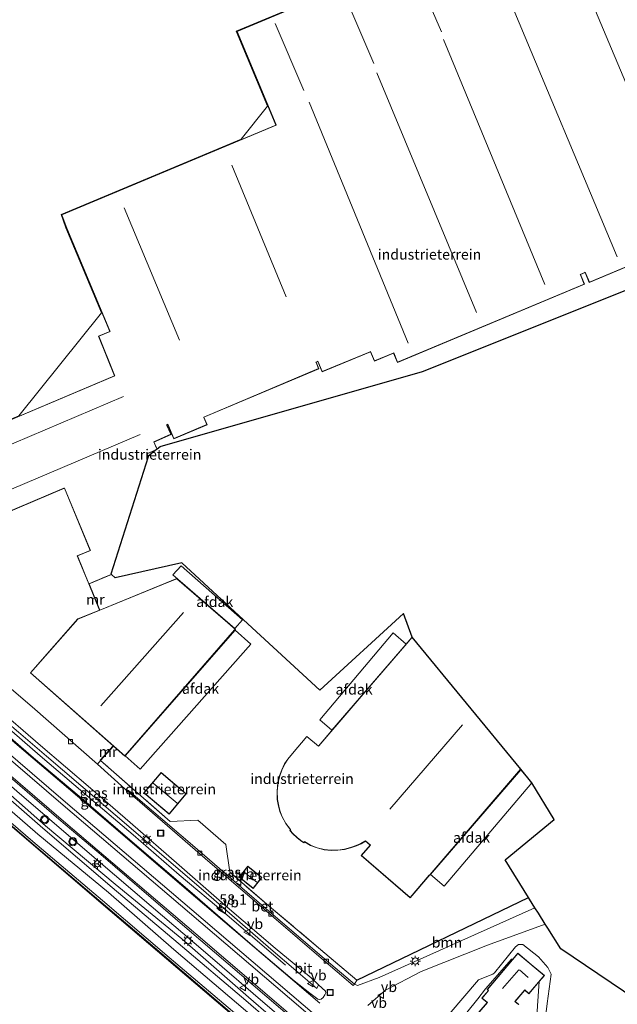
# Model space of a CAD drawing. Units: metres. Extents: x 160000 to 169090, y 400000 to 406251.
# Drawn here: x 164596 to 164740, y 402522 to 402760 of the extents above; entities that cross this region are included whole.
import ezdxf
from ezdxf.enums import TextEntityAlignment as Align

# ---------------------------------------------------------------- set-up
doc = ezdxf.new("R2010")
doc.units = ezdxf.units.M
doc.linetypes.add('IE-TERREINAFSCHEIDING', pattern=[10, 8, -2])
doc.layers.get('0').update_dxf_attribs({"lineweight": 25})
for name, color, linetype, lineweight in [('B-ME-AM-KILOMETR-S-B1', 7, 'Continuous', 18), ('B-ME-BV-GELEIDECONSTRUCTIE-GELEIDERAIL-L-B1', 213, 'BV-GELEIDERAIL', 18), ('B-ME-GR-BOOM-GV-B6', 93, 'Continuous', 18), ('B-ME-GW-KRUINLIJN-L-B1', 93, 'Continuous', 18), ('B-ME-GW-TEENLIJN-L-B1', 93, 'Continuous', 18), ('B-ME-IE-GRASLAND-GV-B6', 93, 'Continuous', 18), ('B-ME-IE-GRONDWERKLIJN-GROND_INGERICHT-GV-B6', 253, 'Continuous', 18), ('B-ME-IE-HULPGEOMETRIE-L-B1', 53, 'Continuous', 18), ('B-ME-IE-INRICHTINGSELEMENT-S-B1', 253, 'Continuous', 18), ('B-ME-IE-MEUBILAIR_WEGMEUBILAIR-LICHTMAST-S-B1', 8, 'Continuous', 18), ('B-ME-IE-TERREINAFSCHEIDING-DOORGANG-L-B1', 8, 'IE-TERREINAFSCHEIDING-KUNSTMATIG-OPEN', 18), ('B-ME-IE-TERREINAFSCHEIDING-RASTERHEKWERK-L-B1', 8, 'IE-TERREINAFSCHEIDING', 18), ('B-ME-KG-KADASTRAAL-DAKRAND-L-B1', 13, 'Continuous', 18), ('B-ME-KG-KADASTRAAL-NOKLIJN-L-B1', 13, 'Continuous', 18), ('B-ME-MW-MUUR-GV-B6', 8, 'IE-TERREINAFSCHEIDING-KUNSTMATIG', 18), ('B-ME-OB-WATERLIJN-L-B1', 133, 'OB-WATERLIJN', 18), ('B-ME-OG-BEBOUWING-GV-B6', 173, 'Continuous', 18), ('B-ME-OG-WATER-GV-B6', 153, 'Continuous', 18), ('B-ME-VH-VERH_SOORT-BETON-OVERIG-GV-B6', 8, 'IE-TERREINAFSCHEIDING-NATUURLIJK-HOUTWAL', 18), ('B-ME-VH-VERH_SOORT-BITUMEN-GV-B6', 8, 'IE-TERREINAFSCHEIDING-NATUURLIJK-HOUTWAL', 18), ('B-ME-VV-KOLK-S-B1', 8, 'Continuous', 18), ('B-ME-VW-MARKERING-STREEP-015-L-B1', 7, 'Continuous', 18), ('B-ME-VW-MEUBILAIR_WEGMEUBILAIR-RONA-S-B1', 8, 'Continuous', 18), ('B-ME-VW-MEUBILAIR_WEGMEUBILAIR-VERKEERSBORD-S-B1', 8, 'Continuous', 18), ('B-ME-VW-MEUBILAIR_WEGMEUBILAIR-VERKEERSLICHT-S-B1', 13, 'Continuous', 18)]:
    doc.layers.add(name, color=color, linetype=linetype, lineweight=lineweight)
for name, color, linetype in [('B-ME-GC-DAMWAND-GV-B6', 10, 'Continuous'), ('B-ME-IE-TERREINAFSCHEIDING-HAAGRASTER-L-B1', 10, 'Continuous'), ('B-ME-KG-KADASTRAAL-OPNAMEDTMGRENS-L-B1', 10, 'Continuous')]:
    doc.layers.add(name, color=color, linetype=linetype)
doc.styles.add('NLCS-ISO', font='NLCS-ISO.TTF')
doc.linetypes.add('BV-GELEIDERAIL', pattern='A,10,-3,[108,NLCS.SHX,S=1,R=0,X=0,Y=0],-3', length=16)
doc.linetypes.add('IE-TERREINAFSCHEIDING-KUNSTMATIG', pattern='A,4,[82,NLCS.SHX,S=0.75,R=90,X=0,Y=0],4,-2', length=10)
doc.linetypes.add('IE-TERREINAFSCHEIDING-KUNSTMATIG-OPEN', pattern='A,7,-1.5,[67,NLCS.SHX,S=0.75,R=0,X=0,Y=0],-1.5', length=10)
doc.linetypes.add('IE-TERREINAFSCHEIDING-NATUURLIJK-HOUTWAL', pattern='A,7,-1.5,[67,NLCS.SHX,S=0.75,R=45,X=0,Y=0],-1.5,7,-1.5,[70,NLCS.SHX,S=0.75,R=0,X=0,Y=0],-1.5', length=20)
doc.linetypes.add('OB-WATERLIJN', pattern='A,10,[32,NLCS.SHX,S=2,R=0,X=0,Y=0],-12', length=22)

# ---------------------------------------------------------------- blocks, each defined once
blk = doc.blocks.new('hecto')
for p, q in [((0, 0.625), (-0.625, 0)), ((0, -0.625), (0, 0.625)), ((-0.625, 0), (0.625, 0)), ((0.625, 0), (0, -0.625))]:
    blk.add_line(p, q)
blk = doc.blocks.new('verkeerslicht')
for radius in [1, 0.75]:
    blk.add_circle((0, 0), radius)
blk = doc.blocks.new('lantaarnpaal')
for p, q in [((-0.75, 0), (-1.25, 0)), ((-0.88, 0.88), (-0.53, 0.53)), ((0, 0.75), (0, 1.25)), ((0.53, 0.53), (0.88, 0.88)), ((0.75, 0), (1.25, 0)), ((-0.53, -0.53), (-0.88, -0.88)), ((0, -0.75), (0, -1.25)), ((0.53, -0.53), (0.88, -0.88))]:
    blk.add_line(p, q)
blk.add_circle((0, 0), 0.75)
blk = doc.blocks.new('kolk')
blk.add_lwpolyline([(-0.5, -0.5), (0.5, -0.5), (0.5, 0.5), (-0.5, 0.5)], close=True)
blk = doc.blocks.new('put')
for p, q in [((0.75, 0.75), (-0.75, 0.75)), ((-0.75, 0.75), (-0.75, -0.75)), ((0.75, -0.75), (0.75, 0.75)), ((-0.75, -0.75), (0.75, -0.75))]:
    blk.add_line(p, q)
blk.add_lwpolyline([(-0.625, 0.625), (0.625, 0.625), (0.625, -0.625), (-0.625, -0.625)], close=True)
blk = doc.blocks.new('verkeersbord')
for p, q in [((0, 0.75), (-0.75, -0.625)), ((0.75, -0.625), (0, 0.75)), ((-0.75, -0.625), (0.75, -0.625))]:
    blk.add_line(p, q)
blk = doc.blocks.new('wegwijzer')
for q in [(-0.53, -0.53), (0, 0.75), (0.53, -0.53)]:
    blk.add_line((0, 0), q)
blk.add_circle((0, 0), 0.75)

msp = doc.modelspace()

# ---------------------------------------------------------------- linework, layer by layer
at = {"layer": 'B-ME-BV-GELEIDECONSTRUCTIE-GELEIDERAIL-L-B1'}
for points in [[(164558.844, 402618.481, 11.326), (164567.394, 402610.841, 11.193), (164580.63, 402599.28, 11.053), (164600.598, 402582.016, 10.855), (164610.85, 402573.279, 10.748), (164623.048, 402562.952, 10.705), (164634.106, 402553.318, 10.641), (164645.609, 402543.651, 10.659), (164659.79, 402531.538, 9.944)], [(164552.508, 402610.598, 11.299), (164566.594, 402598.08, 11.034), (164583.177, 402583.671, 10.882), (164594.994, 402573.516, 10.698), (164609.634, 402560.9, 10.571), (164627.349, 402545.795, 10.467), (164640.472, 402534.594, 10.469), (164655.954, 402521.281, 10.469), (164660.258, 402517.612, 10.458), (164672.211, 402507.44, 10.44), (164687.915, 402494.05, 10.467), (164705.106, 402479.357, 10.517), (164722.286, 402464.737, 10.507), (164737.389, 402451.786, 10.504), (164757.683, 402434.43, 10.488), (164781.157, 402414.257, 10.459), (164793.054, 402404.196, 10.475), (164808.639, 402390.857, 10.468), (164822.37, 402379.197, 10.493), (164839.738, 402364.6, 10.553)]]:
    msp.add_polyline3d(points, dxfattribs=at)
at = {"layer": 'B-ME-GC-DAMWAND-GV-B6'}
for points in [[(164549.136, 402603.104, 8.553), (164549.384, 402603.18, 9.12), (164565.962, 402589.042, 9.114), (164581.955, 402575.264, 9.141), (164598.606, 402560.964, 9.099), (164615.333, 402546.742, 9.099), (164631.383, 402533.036, 9.108), (164647.356, 402519.387, 9.104)], [(164647.353, 402519.147, 8.553), (164615.316, 402546.518, 8.553), (164581.924, 402575.001, 8.553), (164549.136, 402603.104, 8.553)]]:
    msp.add_polyline3d(points, dxfattribs=at)
at = {"layer": 'B-ME-GR-BOOM-GV-B6'}
msp.add_polyline3d([(164719.948, 402545.378, 9.455), (164682.378, 402528.557, 9.575), (164677.12, 402526.605, 9.61), (164676.378, 402526.967, 9.608), (164676.952, 402527.927, 9.596), (164718.388, 402547.876, 9.457), (164718.641, 402547.472, 9.464), (164719.948, 402545.378, 9.455)], dxfattribs=at)
at = {"layer": 'B-ME-GW-KRUINLIJN-L-B1'}
for points in [[(164665.201, 402507.743, 10.073), (164632.818, 402535.308, 10.116), (164617.081, 402549.026, 10.204), (164600.006, 402563.111, 10.083), (164583.895, 402577.114, 10.172), (164567.759, 402591.2, 10.23), (164551.16, 402605.432, 10.156), (164535.005, 402618.864, 10.118), (164519.477, 402632.106, 10.146), (164503.205, 402646.051, 10.141), (164486.642, 402660.442, 10.079), (164471.333, 402673.262, 9.959), (164454.416, 402687.396, 10.034), (164438.53, 402701.191, 9.977), (164421.728, 402715.807, 10.051), (164407.596, 402727.922, 9.957), (164404.256, 402731.005, 9.854), (164401.436, 402737.498, 9.778), (164403.418, 402746.536, 9.965), (164405, 402749.148, 9.898), (164408.734, 402754.747, 9.877), (164412.218, 402757.618, 9.873), (164414.241, 402757.645, 10.134), (164415.641, 402756.975, 10.131)], [(164559.256, 402618.994, 10.801), (164571.085, 402608.5, 10.547), (164585.111, 402596.412, 10.398), (164602.091, 402581.951, 10.199), (164622.528, 402564.469, 9.791), (164640.629, 402548.941, 9.989), (164656.243, 402535.38, 9.929), (164662.242, 402530.224, 9.901), (164667.338, 402525.907, 9.774)], [(164569.156, 402592.734, 10.25), (164577.015, 402585.622, 10.284), (164585.053, 402578.667, 10.156), (164601.219, 402564.581, 10.081), (164617.975, 402550.281, 10.164), (164633.859, 402536.838, 10.031), (164650.183, 402523.034, 10.017), (164666.339, 402509.052, 9.974), (164682.437, 402495.031, 10.113), (164698.279, 402481.496, 10.079), (164714.534, 402467.697, 10.107), (164730.613, 402453.865, 10.103), (164746.862, 402439.804, 10.12), (164762.657, 402426.123, 10.096), (164778.158, 402412.584, 10.086), (164794.702, 402398.661, 10.004), (164811.12, 402384.624, 10.101), (164827.307, 402370.668, 10.017), (164843.258, 402356.975, 9.996)], [(164719.964, 402515.881, 10.053), (164714.396, 402508.81, 10.02), (164713.129, 402508.093, 10.013), (164712.085, 402507.811, 10.001), (164709.601, 402507.865, 10.007), (164704.34, 402510.2, 10.074), (164703.154, 402511.243, 10.045), (164702.12, 402512.782, 10.028), (164700.906, 402515.628, 10.028), (164701.135, 402517.21, 10.028), (164706.136, 402523.416, 10.037), (164707.99, 402525.808, 10.034), (164714.253, 402532.96, 10.083), (164714.691, 402533.096, 10.084)], [(164720.954, 402527.56, 10.104), (164720.543, 402521.723, 9.971), (164720.318, 402517.607, 10.028)]]:
    msp.add_polyline3d(points, dxfattribs=at)
at = {"layer": 'B-ME-GW-TEENLIJN-L-B1'}
msp.add_line((164667.338, 402525.907, 9.774), (164667.727, 402526.791, 9.61), dxfattribs=at)
for points in [[(164401.847, 402747.135, 9.416), (164399.585, 402737.048, 9.307), (164402.435, 402730.151, 9.289), (164404.3, 402727.675, 9.066), (164420.432, 402713.995, 9.119), (164437.11, 402699.715, 9.115), (164453.14, 402685.972, 9.12), (164469.941, 402671.986, 9.159), (164485.234, 402658.608, 9.11), (164501.978, 402644.297, 9.096), (164518.076, 402630.55, 9.07), (164533.438, 402617.46, 9.125), (164549.703, 402603.617, 9.132), (164566.326, 402589.287, 9.074), (164582.27, 402575.56, 9.107), (164598.839, 402561.374, 9.106), (164615.614, 402547.139, 9.084), (164631.688, 402533.372, 9.082), (164663.841, 402506.11, 9.101)], [(164569.156, 402592.734, 10.25), (164577.432, 402586.073, 10.207), (164585.676, 402579.324, 10.037), (164601.871, 402565.163, 9.791), (164618.646, 402551.091, 9.818), (164634.791, 402537.857, 9.7), (164650.808, 402523.817, 9.768), (164667, 402509.798, 9.739), (164683.044, 402495.794, 9.78), (164698.902, 402482.089, 9.734), (164714.989, 402468.296, 9.829), (164731.132, 402454.416, 9.782), (164747.429, 402440.59, 9.733), (164763.391, 402426.817, 9.649), (164778.677, 402413.249, 9.682), (164795.164, 402399.228, 9.635), (164811.664, 402385.295, 9.678), (164827.807, 402371.204, 9.665)], [(164699.261, 402519.754, 9.542), (164706.319, 402527.977, 9.732), (164709.739, 402529.363, 9.596), (164710.215, 402529.656, 9.603), (164715.263, 402535.96, 9.562), (164715.997, 402536.494, 9.561), (164717.025, 402536.539, 9.562), (164720.764, 402533.568, 9.508), (164723.071, 402530.987, 9.432), (164723.853, 402529.388, 9.343), (164722.904, 402522.298, 9.401), (164722.263, 402517.085, 9.385)]]:
    msp.add_polyline3d(points, dxfattribs=at)
at = {"layer": 'B-ME-IE-GRASLAND-GV-B6'}
for points in [[(164667.727, 402526.791, 9.61), (164667.338, 402525.907, 9.774), (164662.242, 402530.224, 9.901), (164656.243, 402535.38, 9.929), (164640.629, 402548.941, 9.989), (164622.528, 402564.469, 9.791), (164602.091, 402581.951, 10.199), (164585.111, 402596.412, 10.398), (164571.085, 402608.5, 10.547), (164559.256, 402618.994, 10.801), (164560.279, 402620.267, 9.956), (164562.946, 402617.712, 9.954), (164568.274, 402612.637, 9.919), (164571.761, 402609.431, 9.912), (164578.525, 402603.563, 9.872), (164589.232, 402594.348, 9.731), (164600.701, 402584.504, 9.683), (164612.751, 402574.212, 9.539), (164622.289, 402565.913, 9.507), (164634.154, 402555.654, 9.484), (164645.687, 402545.505, 9.462), (164657.259, 402535.635, 9.532), (164665.929, 402528.469, 9.544), (164667.727, 402526.791, 9.61)], [(164551.16, 402605.432, 10.156), (164553.443, 402609.036, 10.442), (164562.527, 402601.827, 10.305), (164553.032, 402611.251, 10.716), (164553.362, 402611.661, 10.571), (164570.124, 402596.781, 10.287), (164586.191, 402582.953, 10.039), (164605.094, 402566.766, 9.862), (164615.774, 402557.724, 9.791), (164636.011, 402540.317, 9.729), (164661.828, 402518.246, 9.74)], [(164549.703, 402603.617, 9.132), (164551.16, 402605.432, 10.156), (164567.759, 402591.2, 10.23), (164583.895, 402577.114, 10.172), (164600.006, 402563.111, 10.083), (164617.081, 402549.026, 10.204), (164632.818, 402535.308, 10.116), (164665.201, 402507.743, 10.073)], [(164665.201, 402507.743, 10.073), (164632.818, 402535.308, 10.116), (164617.081, 402549.026, 10.204), (164600.006, 402563.111, 10.083), (164583.895, 402577.114, 10.172), (164567.759, 402591.2, 10.23), (164551.16, 402605.432, 10.156)], [(164549.384, 402603.18, 9.12), (164549.703, 402603.617, 9.132), (164566.326, 402589.287, 9.074), (164582.27, 402575.56, 9.107), (164598.839, 402561.374, 9.106), (164615.614, 402547.139, 9.084), (164631.688, 402533.372, 9.082), (164663.841, 402506.11, 9.101)], [(164647.356, 402519.387, 9.104), (164631.383, 402533.036, 9.108), (164615.333, 402546.742, 9.099), (164598.606, 402560.964, 9.099), (164581.955, 402575.264, 9.141), (164565.962, 402589.042, 9.114), (164549.384, 402603.18, 9.12)], [(164663.841, 402506.11, 9.101), (164631.688, 402533.372, 9.082), (164615.614, 402547.139, 9.084), (164598.839, 402561.374, 9.106), (164582.27, 402575.56, 9.107), (164566.326, 402589.287, 9.074), (164549.703, 402603.617, 9.132)], [(164585.111, 402596.412, 10.398), (164602.091, 402581.951, 10.199), (164622.528, 402564.469, 9.791), (164640.629, 402548.941, 9.989), (164656.243, 402535.38, 9.929), (164662.242, 402530.224, 9.901), (164667.338, 402525.907, 9.774)], [(164667, 402509.798, 9.739), (164650.808, 402523.817, 9.768), (164634.791, 402537.857, 9.7), (164618.646, 402551.091, 9.818), (164601.871, 402565.163, 9.791), (164585.676, 402579.324, 10.037), (164577.432, 402586.073, 10.207), (164569.156, 402592.734, 10.25), (164577.015, 402585.622, 10.284), (164585.053, 402578.667, 10.156), (164601.219, 402564.581, 10.081), (164617.975, 402550.281, 10.164), (164633.859, 402536.838, 10.031), (164650.183, 402523.034, 10.017), (164666.339, 402509.052, 9.974)], [(164666.339, 402509.052, 9.974), (164650.183, 402523.034, 10.017), (164633.859, 402536.838, 10.031), (164617.975, 402550.281, 10.164), (164601.219, 402564.581, 10.081), (164585.053, 402578.667, 10.156), (164577.015, 402585.622, 10.284), (164569.156, 402592.734, 10.25), (164577.432, 402586.073, 10.207), (164585.676, 402579.324, 10.037), (164601.871, 402565.163, 9.791), (164618.646, 402551.091, 9.818), (164634.791, 402537.857, 9.7), (164650.808, 402523.817, 9.768), (164667, 402509.798, 9.739)], [(164667.338, 402525.907, 9.774), (164667.727, 402526.791, 9.61), (164669.407, 402525.243, 9.753), (164669.506, 402524.833, 9.791), (164669.293, 402524.352, 9.864), (164668.83, 402523.709, 9.907), (164668.395, 402523.306, 9.923), (164668.051, 402523.225, 9.921), (164667.552, 402523.315, 9.921), (164666.312, 402524.279, 9.904), (164665.633, 402524.807, 9.906), (164661.826, 402527.766, 9.919), (164652.467, 402535.749, 9.943), (164636.68, 402549.349, 9.907), (164621.635, 402562.237, 9.951), (164609.963, 402572.268, 9.985), (164598.958, 402581.501, 10.047), (164588.448, 402590.609, 10.209)], [(164638.608, 402566.463, 9.375), (164645.36, 402560.668, 9.398), (164646.321, 402553.979, 9.447), (164656.373, 402545.315, 9.533), (164676.952, 402527.927, 9.596), (164676.378, 402526.967, 9.608), (164669.617, 402532.62, 9.542), (164653.429, 402546.526, 9.472), (164638.439, 402559.479, 9.378), (164621.887, 402573.662, 9.484), (164621.022, 402574.041, 9.464), (164614.383, 402580.019, 9.487), (164615.142, 402580.892, 9.427), (164631.934, 402566.203, 9.485), (164638.608, 402566.463, 9.375)]]:
    msp.add_polyline3d(points, dxfattribs=at)
at = {"layer": 'B-ME-IE-GRONDWERKLIJN-GROND_INGERICHT-GV-B6'}
for points in [[(164464.103, 402747.194, 9.888), (164469.884, 402753.473, 9.888), (164503.36, 402760.171, 9.856), (164543.736, 402767.32, 9.856), (164554.323, 402769.527, 9.895), (164590.874, 402776.168, 9.928), (164630.968, 402783.994, 9.934), (164644.266, 402786.025, 9.934), (164661.907, 402789.764, 9.934), (164691.13, 402795.457, 9.961), (164702.576, 402797.307, 9.957), (164681.147, 402770.645, 9.747), (164647.879, 402756.748, 9.683), (164655.442, 402738.665, 9.869), (164649.061, 402730.725, 9.927), (164605.634, 402712.545, 9.923), (164606.801, 402709.298, 10.015), (164615.42, 402688.871, 10.015), (164595.457, 402664.034, 10.132), (164574.615, 402655.228, 10.132), (164575.067, 402654.158, 10.128), (164566.309, 402661.722, 10.134), (164548.277, 402640.736, 9.894)], [(164731.982, 402791.772, 9.846), (164648.01, 402756.694, 9.683), (164657.448, 402734.128, 9.917), (164605.761, 402712.489, 9.926), (164606.932, 402709.245, 10.015), (164617.43, 402684.364, 10.015), (164614.644, 402683.225, 10.015), (164618.543, 402673.679, 10.133), (164574.746, 402655.175, 10.133)], [(164595.457, 402664.034, 10.132), (164615.42, 402688.871, 10.015), (164606.801, 402709.298, 10.015), (164605.634, 402712.545, 9.923), (164649.061, 402730.725, 9.927), (164655.442, 402738.665, 9.869), (164647.879, 402756.748, 9.683), (164681.147, 402770.645, 9.747)], [(164870.772, 402745.821, 8.772), (164692.834, 402674.706, 8.691), (164629.536, 402656.626, 8.907), (164628.773, 402656.022, 8.907), (164628.038, 402657.69, 8.907), (164632.179, 402659.522, 8.907), (164631.143, 402661.801, 8.907), (164631.278, 402661.858, 8.907), (164631.37, 402661.892, 8.907), (164632.813, 402658.467, 8.907), (164640.866, 402661.86, 8.907), (164640.1, 402663.686, 8.907), (164667.805, 402675.359, 8.907), (164667.132, 402676.935, 8.907), (164667.577, 402677.131, 8.907), (164668.604, 402674.64, 8.907), (164680.267, 402679.474, 8.907), (164681.226, 402677.179, 8.907), (164685.84, 402679.127, 8.907), (164686.787, 402676.868, 8.907), (164731.913, 402695.717, 8.907), (164730.905, 402698.072, 8.907), (164732.075, 402698.529, 8.907), (164733.056, 402696.184, 8.907), (164761.528, 402708.094, 8.907)], [(164626.699, 402654.182, 8.916), (164626.425, 402654.838, 8.907), (164628.355, 402655.692, 8.907), (164626.784, 402654.449, 8.907), (164626.699, 402654.182, 8.916)], [(164591.3, 402640.127, 9.894), (164606.426, 402646.526, 9.894), (164612.666, 402631.561, 9.894), (164609.537, 402630.281, 9.894), (164612.329, 402623.455, 9.894), (164614.864, 402617.138, 9.894), (164609.652, 402615.011, 9.852), (164598.214, 402602.047, 9.852), (164618.183, 402584.428, 9.796), (164615.068, 402580.959, 9.762), (164615.142, 402580.892, 9.427), (164614.383, 402580.019, 9.487), (164598.651, 402593.806, 9.641), (164584.551, 402605.782, 9.74)], [(164690.307, 402610.648, 9.467), (164688.997, 402609.086, 9.467), (164670.857, 402588.021, 9.467), (164667.743, 402584.381, 9.467), (164664.943, 402586.71, 9.467), (164661.415, 402582.57, 9.467), (164660.322, 402581.237, 9.467), (164659.558, 402580.068, 9.467), (164658.844, 402578.607, 9.467), (164658.311, 402577.166, 9.467), (164657.925, 402575.573, 9.467), (164657.734, 402573.462, 9.467), (164657.774, 402571.517, 9.467), (164658.097, 402569.857, 9.467), (164658.438, 402568.584, 9.467), (164658.944, 402567.268, 9.467), (164659.836, 402565.685, 9.467), (164660.995, 402564.137, 9.467), (164660.827, 402564.002, 9.467), (164661.52, 402563.222, 9.467), (164662.515, 402562.318, 9.467), (164663.411, 402561.561, 9.467), (164664.187, 402561.047, 9.467), (164664.352, 402561.282, 9.467), (164665.811, 402560.418, 9.467), (164667.389, 402559.812, 9.467), (164669.074, 402559.358, 9.467), (164670.753, 402559.188, 9.467), (164672.421, 402559.228, 9.467), (164673.995, 402559.436, 9.467), (164675.439, 402559.843, 9.467), (164676.855, 402560.323, 9.467), (164677.994, 402560.83, 9.467), (164679.06, 402561.46, 9.467), (164680.168, 402560.494, 9.467), (164678, 402557.97, 9.467), (164689.852, 402547.781, 9.467), (164694.591, 402553.295, 9.467), (164716.501, 402578.813, 9.467), (164719.197, 402575.537, 9.467), (164724.579, 402566.689, 9.524), (164712.716, 402556.958, 9.506), (164718.388, 402547.876, 9.457), (164676.952, 402527.927, 9.596), (164656.373, 402545.315, 9.533), (164646.321, 402553.979, 9.447), (164645.36, 402560.668, 9.398), (164638.608, 402566.463, 9.375), (164631.934, 402566.203, 9.485), (164615.142, 402580.892, 9.427), (164618.258, 402584.361, 9.43), (164620.996, 402581.945, 9.858), (164647.677, 402612.516, 9.261), (164633.554, 402624.768, 9.201), (164614.957, 402617.176, 9.191), (164612.421, 402623.493, 9.191), (164617.814, 402625.737, 9.191), (164618.642, 402624.949, 9.246), (164634.742, 402628.58, 9.246), (164649.671, 402614.784, 9.219), (164668.009, 402597.836, 9.444), (164688.207, 402616.348, 9.462), (164690.307, 402610.648, 9.467)], [(164629.746, 402577.994, 9.302), (164625.609, 402573.114, 9.302), (164631.689, 402567.959, 9.302), (164635.826, 402572.839, 9.302), (164629.746, 402577.994, 9.302)], [(164650.661, 402555.379, 9.369), (164648.564, 402552.762, 9.369), (164651.963, 402550.038, 9.369), (164654.06, 402552.654, 9.369), (164650.661, 402555.379, 9.369)], [(164679.587, 402521.832, 9.735), (164683.918, 402525.506, 9.634), (164692.498, 402530.043, 9.68), (164708.477, 402536.371, 9.56), (164722.417, 402541.426, 9.422), (164723.035, 402540.436, 9.39), (164726.152, 402535.446, 9.24), (164747.234, 402521.241, 9.388)], [(164699.261, 402519.754, 9.542), (164706.319, 402527.977, 9.732), (164709.739, 402529.363, 9.596), (164710.215, 402529.656, 9.603), (164715.263, 402535.96, 9.562), (164715.997, 402536.494, 9.561), (164717.025, 402536.539, 9.562), (164720.764, 402533.568, 9.508), (164723.071, 402530.987, 9.432), (164723.853, 402529.388, 9.343), (164722.904, 402522.298, 9.401), (164722.263, 402517.085, 9.385)], [(164722.263, 402517.085, 9.385), (164722.904, 402522.298, 9.401), (164723.853, 402529.388, 9.343), (164723.071, 402530.987, 9.432), (164720.764, 402533.568, 9.508), (164717.025, 402536.539, 9.562), (164715.997, 402536.494, 9.561), (164715.263, 402535.96, 9.562), (164710.215, 402529.656, 9.603), (164709.739, 402529.363, 9.596), (164706.319, 402527.977, 9.732), (164699.261, 402519.754, 9.542)], [(164720.543, 402521.723, 9.971), (164720.954, 402527.56, 10.104), (164722.204, 402529.034, 9.724), (164719.047, 402531.72, 9.774), (164715.839, 402534.449, 9.751), (164714.691, 402533.096, 10.084), (164714.253, 402532.96, 10.083), (164707.99, 402525.808, 10.034), (164706.136, 402523.416, 10.037), (164701.135, 402517.21, 10.028)], [(164701.135, 402517.21, 10.028), (164706.136, 402523.416, 10.037), (164707.99, 402525.808, 10.034), (164714.253, 402532.96, 10.083), (164714.691, 402533.096, 10.084), (164708.401, 402525.687, 10.034)], [(164716.024, 402522.041, 10.028), (164715.153, 402522.78, 10.028), (164717.466, 402525.495, 10.028), (164718.475, 402524.638, 10.028), (164720.954, 402527.56, 10.104), (164720.543, 402521.723, 9.971)], [(164708.401, 402525.687, 10.034), (164708.705, 402525.429, 10.034), (164707.157, 402523.607, 10.034), (164708.438, 402522.521, 10.034), (164702.416, 402515.503, 10.034)]]:
    msp.add_polyline3d(points, dxfattribs=at)
at = {"layer": 'B-ME-IE-HULPGEOMETRIE-L-B1'}
msp.add_polyline3d([(164681.147, 402770.645, 9.747), (164647.879, 402756.748, 9.683), (164655.442, 402738.665, 9.869), (164649.061, 402730.725, 9.927), (164605.634, 402712.545, 9.923), (164606.801, 402709.298, 10.015), (164615.42, 402688.871, 10.015), (164595.457, 402664.034, 10.132)], dxfattribs=at)
at = {"layer": 'B-ME-IE-TERREINAFSCHEIDING-DOORGANG-L-B1'}
msp.add_line((164645.36, 402560.668, 9.398), (164638.608, 402566.463, 9.375), dxfattribs=at)
at = {"layer": 'B-ME-IE-TERREINAFSCHEIDING-HAAGRASTER-L-B1'}
msp.add_line((164676.952, 402527.927, 9.596), (164718.388, 402547.876, 9.457), dxfattribs=at)
at = {"layer": 'B-ME-IE-TERREINAFSCHEIDING-RASTERHEKWERK-L-B1'}
for points in [[(164638.608, 402566.463, 9.375), (164631.934, 402566.203, 9.485), (164615.142, 402580.892, 9.427)], [(164676.952, 402527.927, 9.596), (164656.373, 402545.315, 9.533), (164646.321, 402553.979, 9.447), (164645.36, 402560.668, 9.398)]]:
    msp.add_polyline3d(points, dxfattribs=at)
at = {"layer": 'B-ME-KG-KADASTRAAL-DAKRAND-L-B1'}
msp.add_line((164694.553, 402553.328, 18.174), (164716.436, 402578.814, 18.174), dxfattribs=at)
for points in [[(164606.998, 402709.218, 15.516), (164605.82, 402712.462, 13.862), (164657.503, 402734.097, 13.862), (164657.478, 402734.159, 18.099), (164648.075, 402756.667, 18.099), (164731.955, 402791.707, 18.246), (164734.074, 402786.634, 18.247), (164734.212, 402786.692, 20.744), (164762.624, 402798.555, 20.721), (164765.324, 402792.089, 20.762), (164792.945, 402803.622, 20.84), (164795.429, 402797.672, 20.812), (164823.089, 402809.222, 20.883)], [(164606.998, 402709.218, 15.516), (164617.424, 402684.47, 15.417), (164617.482, 402684.332, 12.478), (164614.71, 402683.198, 12.478), (164618.556, 402673.793, 12.478), (164618.612, 402673.654, 13.55), (164574.812, 402655.148, 13.552), (164575.371, 402653.825, 13.552), (164575.429, 402653.687, 15.537), (164566.325, 402661.51, 15.57), (164548.489, 402640.752, 15.538), (164574.949, 402618.015, 15.475), (164592.786, 402638.773, 15.475), (164591.311, 402640.04, 15.481), (164591.198, 402640.138, 13.564), (164606.318, 402646.526, 13.587), (164606.456, 402646.585, 17.403), (164612.678, 402631.674, 17.341), (164612.736, 402631.535, 18.274), (164609.602, 402630.254, 18.275), (164612.356, 402623.52, 18.275), (164615.399, 402624.764, 18.275), (164615.538, 402624.821, 17.313), (164617.74, 402625.739, 17.314)], [(164761.462, 402708.121, 13.391), (164733.083, 402696.249, 13.402), (164732.089, 402698.625, 13.402), (164731.951, 402698.567, 18.196), (164730.86, 402698.108, 18.193), (164730.918, 402697.97, 13.478), (164731.847, 402695.744, 13.478), (164686.814, 402676.933, 13.307), (164685.872, 402679.188, 13.481), (164685.734, 402679.129, 18.108), (164681.253, 402677.245, 18.099), (164680.298, 402679.529, 18.099), (164680.16, 402679.471, 9.989), (164668.631, 402674.706, 9.952), (164667.604, 402677.189, 9.954), (164667.466, 402677.13, 15.395), (164667.074, 402676.965, 15.392), (164667.132, 402676.827, 13.715), (164667.74, 402675.385, 13.715), (164640.032, 402663.712, 13.715), (164640.09, 402663.574, 14.304), (164640.801, 402661.887, 14.228), (164632.84, 402658.532, 14.176), (164631.395, 402661.962, 14.176), (164631.257, 402661.903, 15.322), (164631.1, 402661.837, 15.322), (164631.161, 402661.7, 10.02), (164632.113, 402659.548, 10.02), (164627.972, 402657.715, 10.021), (164628.653, 402656.176, 10.02), (164628.714, 402656.039, 15.323)], [(164626.642, 402654.168, 15.323), (164626.584, 402654.306, 17.4), (164626.354, 402654.858, 17.403), (164626.491, 402654.919, 10.02), (164628.322, 402655.729, 10.02)], [(164598.284, 402602.052, 18.142), (164609.682, 402614.969, 18.152), (164631.697, 402623.949, 18.118), (164633.544, 402624.71, 17.412), (164647.594, 402612.522, 17.382), (164647.495, 402612.409, 18.077), (164620.993, 402582.014, 18.167), (164598.284, 402602.052, 18.142)], [(164694.553, 402553.328, 18.174), (164694.455, 402553.214, 13.912), (164689.847, 402547.852, 13.912), (164678.069, 402557.975, 13.895), (164680.238, 402560.499, 13.978), (164679.056, 402561.515, 13.978), (164678.927, 402561.438, 17.718), (164677.971, 402560.874, 17.718), (164676.837, 402560.37, 17.718), (164675.424, 402559.891, 17.718), (164673.985, 402559.485, 17.718), (164672.417, 402559.278, 17.718), (164670.755, 402559.238, 17.718), (164669.083, 402559.408, 17.718), (164667.404, 402559.859, 17.718), (164665.833, 402560.464, 17.718), (164664.329, 402561.353, 17.718), (164664.247, 402561.228, 13.896), (164664.172, 402561.116, 13.896), (164663.441, 402561.601, 13.896), (164662.548, 402562.355, 13.896), (164661.555, 402563.257, 13.896), (164660.899, 402563.996, 13.896), (164661.058, 402564.124, 13.896), (164660.968, 402564.244, 17.718), (164659.878, 402565.713, 17.718), (164658.989, 402567.29, 17.718), (164658.485, 402568.6, 17.718), (164658.146, 402569.868, 17.718), (164657.824, 402571.522, 17.718), (164657.784, 402573.461, 17.718), (164657.974, 402575.565, 17.718), (164658.359, 402577.151, 17.718), (164658.89, 402578.587, 17.718), (164659.601, 402580.044, 17.718), (164660.362, 402581.207, 17.718), (164661.454, 402582.538, 17.718), (164664.95, 402586.64, 17.718), (164667.74, 402584.319, 17.718), (164667.837, 402584.433, 18.47), (164690.275, 402610.538, 18.06)], [(164635.755, 402572.833, 12.57), (164631.683, 402568.03, 12.563), (164625.679, 402573.12, 12.573), (164629.752, 402577.923, 12.573), (164635.755, 402572.833, 12.57)], [(164651.955, 402550.108, 11.341), (164648.634, 402552.77, 11.344), (164650.669, 402555.309, 11.343), (164653.99, 402552.647, 11.34), (164651.955, 402550.108, 11.341)], [(164702.481, 402515.509, 15.863), (164708.51, 402522.52, 15.863), (164708.395, 402522.617, 12.751), (164707.222, 402523.614, 12.746), (164708.77, 402525.436, 12.749), (164708.466, 402525.693, 12.747), (164715.844, 402534.377, 12.738), (164722.139, 402529.028, 12.738), (164718.471, 402524.71, 12.744), (164717.462, 402525.567, 12.737), (164715.088, 402522.774, 12.739), (164715.959, 402522.034, 12.744)]]:
    msp.add_polyline3d(points, dxfattribs=at)
at = {"layer": 'B-ME-KG-KADASTRAAL-NOKLIJN-L-B1'}
for p, q in [((164756.308, 402709.891, 19.256), (164724.208, 402786.249, 19.184)), ((164707.545, 402779.329, 19.153), (164739.774, 402702.334, 19.024)), ((164697.374, 402756.591, 18.95), (164690.474, 402772.635, 18.955)), ((164673.742, 402766.101, 18.999), (164681.036, 402748.941, 18.952)), ((164664.18, 402742.438, 18.902), (164657.272, 402758.589, 18.921)), ((164722.361, 402695.707, 18.952), (164697.867, 402754.714, 18.828)), ((164705.835, 402688.946, 18.879), (164681.783, 402746.746, 18.809)), ((164665.51, 402739.667, 18.843), (164689.316, 402681.552, 18.887)), ((164659.921, 402692.726, 19.056), (164646.84, 402724.424, 19.005)), ((164634.189, 402682.216, 18.982), (164620.844, 402714.19, 19.041)), ((164579.591, 402651.182, 14.773), (164620.726, 402668.691, 14.78)), ((164624.678, 402659.487, 14.752), (164588.305, 402644.054, 14.733)), ((164615.217, 402594.055, 19.121), (164635.153, 402616.581, 19.134)), ((164684.94, 402569.141, 18.968), (164702.44, 402589.472, 18.768)), ((164627.826, 402575.417, 15.369), (164633.649, 402570.569, 15.373)), ((164649.777, 402553.919, 11.8), (164652.859, 402551.512, 11.806)), ((164712.14, 402525.906, 15.466), (164716.055, 402530.438, 15.473)), ((164718.332, 402528.596, 15.473), (164716.228, 402530.377, 15.462))]:
    msp.add_line(p, q, dxfattribs=at)
at = {"layer": 'B-ME-KG-KADASTRAAL-OPNAMEDTMGRENS-L-B1'}
msp.add_polyline3d([(164747.234, 402521.241, 9.388), (164726.152, 402535.446, 9.24), (164723.035, 402540.436, 9.39), (164722.417, 402541.426, 9.422), (164720.769, 402544.064, 9.391), (164719.948, 402545.378, 9.455), (164718.641, 402547.472, 9.464), (164718.388, 402547.876, 9.457), (164712.716, 402556.958, 9.506), (164724.579, 402566.689, 9.524), (164719.197, 402575.537, 9.467), (164716.501, 402578.813, 9.467), (164690.307, 402610.648, 9.467), (164688.207, 402616.348, 9.462), (164668.009, 402597.836, 9.444), (164649.671, 402614.784, 9.219), (164634.742, 402628.58, 9.246), (164618.642, 402624.949, 9.246), (164617.814, 402625.737, 9.191), (164617.675, 402625.87, 9.246), (164626.699, 402654.182, 8.916), (164626.784, 402654.449, 8.907), (164628.355, 402655.692, 8.907), (164628.773, 402656.022, 8.907), (164629.536, 402656.626, 8.907), (164692.834, 402674.706, 8.691), (164870.772, 402745.821, 8.772)], dxfattribs=at)
at = {"layer": 'B-ME-MW-MUUR-GV-B6'}
for points in [[(164614.957, 402617.176, 9.191), (164614.864, 402617.138, 9.894), (164612.329, 402623.455, 9.894), (164612.421, 402623.493, 9.191), (164614.957, 402617.176, 9.191)], [(164618.258, 402584.361, 9.43), (164615.142, 402580.892, 9.427), (164615.068, 402580.959, 9.762), (164618.183, 402584.428, 9.796), (164618.258, 402584.361, 9.43)]]:
    msp.add_polyline3d(points, dxfattribs=at)
at = {"layer": 'B-ME-OB-WATERLIJN-L-B1'}
msp.add_polyline3d([(164647.353, 402519.147, 8.553), (164615.316, 402546.518, 8.553), (164581.924, 402575.001, 8.553), (164549.136, 402603.104, 8.553), (164517.736, 402629.971, 8.553), (164484.746, 402658.147, 8.553), (164452.665, 402685.544, 8.553), (164420.052, 402713.438, 8.553), (164404.057, 402727.214, 8.553), (164402.31, 402729.973, 8.553), (164399.363, 402736.969, 8.553), (164401.659, 402747.117, 8.553), (164402.459, 402750.28, 8.55), (164403.358, 402751.586, 8.55), (164404.836, 402753.448, 8.55), (164410.635, 402758.085, 8.55), (164411.812, 402758.72, 8.55), (164412.662, 402758.976, 8.55), (164414.331, 402759.186, 8.55), (164415.897, 402759.352, 8.55), (164416.694, 402759.356, 8.55), (164417.401, 402759.376, 8.55)], dxfattribs=at)
at = {"layer": 'B-ME-OG-BEBOUWING-GV-B6'}
for points in [[(164649.361, 402614.794, 17.013), (164647.532, 402612.716, 17.341), (164632.619, 402625.63, 17.343), (164634.591, 402627.859, 17.003), (164649.361, 402614.794, 17.013)], [(164651.44, 402608.971, 15.044), (164624.727, 402578.803, 15.044), (164621.118, 402581.998, 15.069), (164647.628, 402612.346, 15.07), (164651.44, 402608.971, 15.044)], [(164668.022, 402590.675, 14.263), (164685.702, 402611.634, 14.257), (164688.862, 402608.969, 15.485), (164670.946, 402588.208, 15.399), (164668.022, 402590.675, 14.263)], [(164694.754, 402553.379, 18.248), (164716.505, 402578.666, 18.195), (164719.165, 402575.496, 18.194), (164698.056, 402550.582, 18.246), (164694.754, 402553.379, 18.248)]]:
    msp.add_polyline3d(points, dxfattribs=at)
at = {"layer": 'B-ME-OG-WATER-GV-B6'}
msp.add_polyline3d([(164520.3695, 402570.613, 8.553), (164549.136, 402603.104, 8.553), (164581.924, 402575.001, 8.553), (164615.316, 402546.518, 8.553), (164647.353, 402519.147, 8.553)], dxfattribs=at)
at = {"layer": 'B-ME-VH-VERH_SOORT-BETON-OVERIG-GV-B6'}
msp.add_polyline3d([(164676.378, 402526.967, 9.608), (164676.12, 402526.622, 9.617), (164668.331, 402533.213, 9.494), (164640.347, 402557.229, 9.372), (164621.022, 402574.041, 9.464), (164621.887, 402573.662, 9.484), (164638.439, 402559.479, 9.378), (164653.429, 402546.526, 9.472), (164669.617, 402532.62, 9.542), (164676.378, 402526.967, 9.608)], dxfattribs=at)
at = {"layer": 'B-ME-VH-VERH_SOORT-BITUMEN-GV-B6'}
for points in [[(164661.828, 402518.246, 9.74), (164636.011, 402540.317, 9.729), (164615.774, 402557.724, 9.791), (164605.094, 402566.766, 9.862), (164586.191, 402582.953, 10.039), (164570.124, 402596.781, 10.287), (164553.362, 402611.661, 10.571)], [(164584.551, 402605.782, 9.74), (164598.651, 402593.806, 9.641), (164614.383, 402580.019, 9.487), (164621.022, 402574.041, 9.464), (164640.347, 402557.229, 9.372), (164668.331, 402533.213, 9.494), (164676.12, 402526.622, 9.617), (164676.378, 402526.967, 9.608), (164677.12, 402526.605, 9.61), (164682.378, 402528.557, 9.575), (164719.948, 402545.378, 9.455), (164720.769, 402544.064, 9.391), (164722.417, 402541.426, 9.422), (164708.477, 402536.371, 9.56), (164692.498, 402530.043, 9.68), (164683.918, 402525.506, 9.634), (164679.587, 402521.832, 9.735)], [(164588.448, 402590.609, 10.209), (164598.958, 402581.501, 10.047), (164609.963, 402572.268, 9.985), (164621.635, 402562.237, 9.951), (164636.68, 402549.349, 9.907), (164652.467, 402535.749, 9.943), (164661.826, 402527.766, 9.919), (164665.633, 402524.807, 9.906), (164666.312, 402524.279, 9.904), (164667.552, 402523.315, 9.921), (164668.051, 402523.225, 9.921), (164668.395, 402523.306, 9.923), (164668.83, 402523.709, 9.907), (164669.293, 402524.352, 9.864), (164669.506, 402524.833, 9.791), (164669.407, 402525.243, 9.753), (164667.727, 402526.791, 9.61), (164665.929, 402528.469, 9.544), (164657.259, 402535.635, 9.532), (164645.687, 402545.505, 9.462), (164634.154, 402555.654, 9.484), (164622.289, 402565.913, 9.507), (164612.751, 402574.212, 9.539), (164600.701, 402584.504, 9.683), (164589.232, 402594.348, 9.731)]]:
    msp.add_polyline3d(points, dxfattribs=at)
at = {"layer": 'B-ME-VW-MARKERING-STREEP-015-L-B1'}
for points in [[(164668.049, 402522.355, 9.987), (164656.519, 402532.153, 10.012), (164635.891, 402549.79, 10.006), (164616.569, 402566.376, 9.98), (164595.07, 402584.676, 10.079), (164570.935, 402605.635, 10.209), (164557.815, 402617.201, 10.641)], [(164606.703, 402570.878, 9.963), (164587.082, 402587.672, 10.159), (164555.997, 402614.939, 10.591)], [(164606.122, 402570.146, 9.973), (164586.501, 402586.94, 10.17), (164555.412, 402614.211, 10.602)], [(164840.8477, 402365.9992, 9.864), (164820.925, 402382.724, 9.949), (164804.565, 402396.615, 9.895), (164783.756, 402414.465, 9.928), (164756.995, 402437.398, 9.884), (164732.756, 402458.135, 9.829), (164706.147, 402480.897, 9.958), (164674.855, 402507.629, 9.887), (164638.136, 402539.048, 9.785), (164606.21, 402566.268, 9.936), (164582.485, 402586.58, 10.151), (164568.287, 402598.922, 10.43), (164553.573, 402611.923, 10.607)], [(164843.38, 402369.191, 9.993), (164827.206, 402381.872, 10.002), (164807.528, 402398.018, 9.842), (164796.205, 402407.612, 9.761), (164775.916, 402424.94, 9.757), (164751.897, 402445.519, 9.786), (164734.637, 402460.33, 9.87), (164712.099, 402479.597, 9.951), (164687.853, 402500.351, 9.92), (164663.431, 402521.221, 9.903), (164636.597, 402544.127, 9.887), (164606.122, 402570.146, 9.973)], [(164843.961, 402369.923, 9.982), (164827.786, 402382.604, 9.991), (164808.109, 402398.75, 9.832), (164796.786, 402408.344, 9.751), (164776.497, 402425.672, 9.746), (164752.478, 402446.251, 9.775), (164735.217, 402461.062, 9.859), (164712.68, 402480.329, 9.941), (164688.434, 402501.083, 9.909), (164664.012, 402521.953, 9.893), (164637.178, 402544.859, 9.876), (164606.703, 402570.878, 9.963)]]:
    msp.add_polyline3d(points, dxfattribs=at)

# ---------------------------------------------------------------- block references
at = {"layer": 'B-ME-AM-KILOMETR-S-B1', "rotation": 90}
msp.add_blockref('hecto', (164643.816, 402545.338, 10.056), dxfattribs=at)
at = {"layer": 'B-ME-IE-INRICHTINGSELEMENT-S-B1', "rotation": 90}
for p in [(164629.642, 402563.362, 9.549), (164670.547, 402524.953, 9.818)]:
    msp.add_blockref('put', p, dxfattribs=at)
at = {"layer": 'B-ME-IE-MEUBILAIR_WEGMEUBILAIR-LICHTMAST-S-B1', "rotation": 90}
for p in [(164626.296, 402561.792, 9.678), (164614.412, 402555.996, 9.796), (164636.2, 402537.447, 9.711), (164691.06, 402532.516, 9.636)]:
    msp.add_blockref('lantaarnpaal', p, dxfattribs=at)
at = {"layer": 'B-ME-VV-KOLK-S-B1', "rotation": 90}
for p in [(164607.903, 402585.425, 9.588), (164622.633, 402572.604, 9.505), (164639.122, 402558.541, 9.424), (164656.275, 402543.833, 9.442), (164669.628, 402532.491, 9.482)]:
    msp.add_blockref('kolk', p, dxfattribs=at)
at = {"layer": 'B-ME-VW-MEUBILAIR_WEGMEUBILAIR-RONA-S-B1', "rotation": 90}
msp.add_blockref('wegwijzer', (164614.462, 402555.996, 9.796), dxfattribs=at)
at = {"layer": 'B-ME-VW-MEUBILAIR_WEGMEUBILAIR-VERKEERSBORD-S-B1', "rotation": 90}
for p in [(164648.354, 402551.509, 9.479), (164644.65, 402544.682, 10.155), (164650.503, 402539.471, 10.1), (164649.521, 402526.127, 9.861), (164665.804, 402527.085, 9.94), (164682.778, 402524.265, 9.602)]:
    msp.add_blockref('verkeersbord', p, dxfattribs=at)
at = {"layer": 'B-ME-VW-MEUBILAIR_WEGMEUBILAIR-VERKEERSLICHT-S-B1', "rotation": 90}
for p in [(164601.677, 402566.619, 9.72), (164608.466, 402561.317, 9.746)]:
    msp.add_blockref('verkeerslicht', p, dxfattribs=at)

# ---------------------------------------------------------------- texts
at = {"layer": 'B-ME-AM-KILOMETR-S-B1', "ltscale": 0.2, "style": 'NLCS-ISO'}
msp.add_text('58.1', height=2.5, dxfattribs=at).set_placement((164643.816, 402545.338, 10.056), align=Align.BOTTOM_LEFT)
at = {"layer": 'B-ME-GR-BOOM-GV-B6', "ltscale": 0.2, "style": 'NLCS-ISO'}
msp.add_text('bmn', height=2.5, dxfattribs=at).set_placement((164698.7191, 402537.02), align=Align.MIDDLE_CENTER)
at = {"layer": 'B-ME-IE-GRASLAND-GV-B6', "ltscale": 0.2, "style": 'NLCS-ISO'}
for p in [(164613.4915, 402573.087), (164613.696, 402571.1095), (164645.6675, 402553.9295)]:
    msp.add_text('gras', height=2.5, dxfattribs=at).set_placement(p, align=Align.MIDDLE_CENTER)
at = {"layer": 'B-ME-IE-GRONDWERKLIJN-GROND_INGERICHT-GV-B6', "ltscale": 0.2, "style": 'NLCS-ISO'}
for p in [(164694.509, 402702.922), (164626.9924, 402654.6686), (164663.7552, 402576.4747), (164630.5232, 402573.98), (164651.1818, 402553.2424)]:
    msp.add_text('industrieterrein', height=2.5, dxfattribs=at).set_placement(p, align=Align.MIDDLE_CENTER)
at = {"layer": 'B-ME-MW-MUUR-GV-B6', "ltscale": 0.2, "style": 'NLCS-ISO'}
for p in [(164613.9056, 402619.6876), (164616.9818, 402583.0002)]:
    msp.add_text('mr', height=2.5, dxfattribs=at).set_placement(p, align=Align.MIDDLE_CENTER)
at = {"layer": 'B-ME-OG-BEBOUWING-GV-B6', "ltscale": 0.2, "style": 'NLCS-ISO'}
for p in [(164642.6928, 402619.1586), (164639.2706, 402598.2178), (164676.3108, 402598.0322), (164704.6468, 402562.3004)]:
    msp.add_text('afdak', height=2.5, dxfattribs=at).set_placement(p, align=Align.MIDDLE_CENTER)
at = {"layer": 'B-ME-VH-VERH_SOORT-BETON-OVERIG-GV-B6', "ltscale": 0.2, "style": 'NLCS-ISO'}
msp.add_text('bet', height=2.5, dxfattribs=at).set_placement((164654.1948, 402545.7326), align=Align.MIDDLE_CENTER)
at = {"layer": 'B-ME-VH-VERH_SOORT-BITUMEN-GV-B6', "ltscale": 0.2, "style": 'NLCS-ISO'}
msp.add_text('bit', height=2.5, dxfattribs=at).set_placement((164664.0747, 402530.7647), align=Align.MIDDLE_CENTER)
at = {"layer": 'B-ME-VW-MEUBILAIR_WEGMEUBILAIR-VERKEERSBORD-S-B1', "ltscale": 0.2, "style": 'NLCS-ISO'}
for p in [(164648.354, 402551.509, 9.479), (164644.65, 402544.682, 10.155), (164650.503, 402539.471, 10.1), (164649.521, 402526.127, 9.861), (164665.804, 402527.085, 9.94), (164682.778, 402524.265, 9.602), (164680.367, 402520.445, 9.751)]:
    msp.add_text('vb', height=2.5, dxfattribs=at).set_placement(p, align=Align.BOTTOM_LEFT)

doc.saveas('drawing.dxf')
